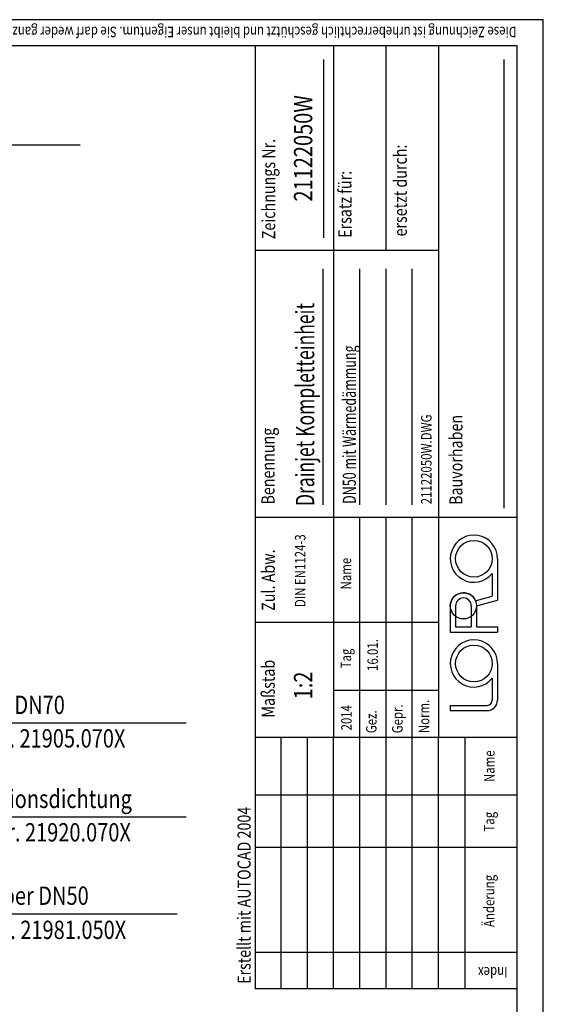
# Model space of a CAD drawing. Extents: x 0 to 594, y 0 to 840.
# Drawn here: x 394 to 594, y 464 to 840 of the extents above; entities that cross this region are included whole.
import ezdxf
from ezdxf.enums import TextEntityAlignment as Align

# ---------------------------------------------------------------- set-up
doc = ezdxf.new("R2010")
doc.units = 0
doc.header["$LTSCALE"] = 20
doc.header["$MEASUREMENT"] = 0
for name, color, linetype in [('BEM', 7, 'Continuous'), ('HILF', 2, 'Continuous'), ('STEMPEL', 3, 'Continuous'), ('TEXT', 7, 'Continuous'), ('VOLL', 1, 'Continuous')]:
    doc.layers.add(name, color=color, linetype=linetype)
doc.styles.add('GREEKS', font='SIMPLEX.shx', dxfattribs={"width": 0.8})
doc.styles.get("Standard").update_dxf_attribs({"font": 'simplex.shx', "width": 0.8})

# ---------------------------------------------------------------- blocks, each defined once
blk = doc.blocks.new('LOGO')
for p, q in [((2.599730896781125, -4.771599258481529), (2.599730896781153, -11.77159925848133)), ((3.599730896781125, -4.771599258481472), (2.599730896781125, -4.771599258481472)), ((3.599730896781125, -4.771599258481529), (3.599730896781153, -11.77159925848133)), ((17.59973089678112, -4.771599258481472), (17.59973089678115, -13.77159925848147)), ((22.59973089678116, -4.771599258481472), (17.59973089678115, -4.771599258481472)), ((22.59973089678116, -5.771599258481472), (18.59973089678115, -5.771599258481472)), ((18.59973089678115, -5.771599258481472), (18.59973089678115, -8.771599258481473)), ((22.59973089678116, -8.771599258481473), (18.59973089678115, -8.771599258481473)), ((22.59973089678116, -9.771599258481473), (18.59973089678112, -9.771599258481473)), ((18.59973089678115, -9.771599258481473), (18.59973089678115, -13.77159925848144)), ((22.59973089678116, -9.771599258481473), (23.67152766650562, -13.77159925848147)), ((23.56565672307022, -9.51278021337896), (24.4388546544846, -12.77159925848144)), ((8.771303772034768, -12.77159925848136), (4.599730896781153, -12.77159925848133)), ((28.77130377203494, -12.77159925848147), (24.43885465448463, -12.77159925848144)), ((11.59973089678115, -13.77159925848144), (4.599730896781153, -13.77159925848147)), ((18.59973089678115, -13.77159925848144), (17.59973089678115, -13.77159925848144)), ((31.59973089678115, -13.77159925848147), (23.6715276665056, -13.77159925848144))]:
    blk.add_line(p, q)
for centre in [(11.59973089678112, -9.271599258481501), (31.59973089678115, -9.271599258481473)]:
    blk.add_circle(centre, 3.5)
for centre, radius, start, end in [((11.59973089678112, -9.271599258481501), 4.5, 270, 231.0575587310159), ((22.59973089678116, -7.271599258481472), 2.5, 270, 270.0000000000007), ((22.59973089678116, -7.271599258481472), 2.5, 293.1161887722295, 90), ((31.59973089678115, -9.271599258481473), 4.5, 270, 231.0575587310182), ((22.59973089678116, -7.271599258481472), 1.5, 270, 90), ((4.599730896781153, -11.77159925848133), 2, 179.9999999999992, 270), ((4.599730896781153, -11.77159925848133), 1, 180, 270)]:
    blk.add_arc(centre, radius, start, end)

msp = doc.modelspace()

# ---------------------------------------------------------------- linework, layer by layer
at = {"layer": 'HILF'}
for p, q in [((594, 840), (0, 840)), ((594, -5.68e-14), (594, 840)), ((510.2201636304418, 756.723861629699), (510.2201636304418, 824.8588839326725)), ((579.1060174197167, 653.4909699289883), (579.1060174197167, 824.8588839326725)), ((509.9624175243587, 654.7736801096946), (509.9624175243587, 744.8353916556309)), ((524.0000000000001, 654.7736801096946), (524.0000000000001, 744.8353916556307)), ((534.0000000000001, 654.7736801096946), (534.0000000000001, 744.8353916556307)), ((544.0000000000001, 654.7736801096946), (544.0000000000001, 744.8353916556307)), ((524.0000000000001, 566), (524.0000000000001, 649.9999999999998)), ((534.0000000000001, 566), (534.0000000000001, 649.9999999999998)), ((544.0000000000001, 566), (544.0000000000001, 649.9999999999998)), ((494, 470.0000000000001), (494, 566)), ((504, 470.0000000000001), (504, 566)), ((514.0000000000001, 470.0000000000001), (514.0000000000001, 566)), ((524.0000000000001, 470.0000000000001), (524.0000000000001, 566)), ((534, 470.0000000000001), (534.0000000000001, 566)), ((544, 470.0000000000001), (544.0000000000001, 566)), ((554, 470.0000000000001), (554, 566))]:
    msp.add_line(p, q, dxfattribs=at)
at = {"layer": 'STEMPEL'}
for p, q in [((584, 830), (10, 830)), ((484, 829.9999999999997), (484, 469.9999999999999)), ((514, 829.9999999999997), (514.0000000000001, 566)), ((554, 829.9999999999997), (554, 566)), ((584, 39.99999999999995), (584, 830)), ((584, 479.9999999999998), (584, 829.9999999999997)), ((484.0000000000002, 751.9999999999997), (554, 751.9999999999997)), ((484, 649.9999999999998), (584.0000000000001, 649.9999999999998)), ((484.0000000000001, 566), (584.0000000000001, 566)), ((564.0000000000001, 565.9999999999997), (564, 469.9999999999999)), ((584, 469.9999999999999), (484, 469.9999999999999))]:
    msp.add_line(p, q, dxfattribs=at)
at = {"layer": 'TEXT', "color": 2}
for p, q in [((309.0208011941044, 792.2183607664026), (417.3244059186161, 792.2183607664026)), ((457.7317859615172, 571.4012078637332), (351.7932213863842, 571.4012078637332)), ((457.7317859615172, 535.5250258770354), (351.7932213863842, 535.5250258770354)), ((454.2869477954146, 498.4260380500654), (351.7932213863842, 498.4260380500652))]:
    msp.add_line(p, q, dxfattribs=at)
at = {"layer": 'VOLL'}
for p, q in [((534, 751.9999999999997), (534, 829.9999999999997)), ((484.0000000000002, 610), (554, 609.9999999999997)), ((514.0000000000001, 584), (554, 584)), ((484.0000000000001, 544), (584.0000000000001, 544)), ((484.0000000000001, 524), (584.0000000000001, 524)), ((484, 484), (584.0000000000001, 483.9999999999999))]:
    msp.add_line(p, q, dxfattribs=at)

# ---------------------------------------------------------------- block references
at = {"layer": 'STEMPEL', "xscale": 2, "yscale": 2, "zscale": 2, "rotation": 90}
msp.add_blockref('LOGO', (548.9789472355168, 570.9955485457795), dxfattribs=at)

# ---------------------------------------------------------------- texts
at = {"layer": 'BEM', "style": 'GREEKS', "width": 0.8}
msp.add_text('Diese Zeichnung ist urheberrechtlich geschützt und bleibt unser Eigentum. Sie darf weder ganz noch teilweise verfielfältigt und nicht an Dritte weitergegeben werden.', height=4, rotation=180, dxfattribs=at).set_placement((583.8320989200114, 837.3022923857166))
at = {"layer": 'TEXT', "color": 1, "style": 'GREEKS', "width": 0.8}
msp.add_text('21122050W', height=7, rotation=90, dxfattribs=at).set_placement((505.8509857108604, 790.8741433944624), align=Align.CENTER)
at = {"layer": 'TEXT', "style": 'GREEKS'}
for s, height, rotation, width, p in [('Zeichnungs Nr.', 5, 90, 0.8, (491.6867965462863, 756.1787549576338)), ('ersetzt durch:', 5, 90, 0.8, (541.925838221214, 757.2400861497003)), ('Ersatz für:', 5, 90, 0.8, (520.8188176290003, 756.723861629699)), ('DN50 mit Wärmedämmung', 5, 90, 0.7, (522.4966558241471, 655.1296391125313)), ('21122050W.DWG', 4, 90, 0.8, (551.3702584697737, 654.9837501577824)), ('Bauvorhaben', 5, 90, 0.8, (563.1543942980694, 654.7422383911357)), ('Benennung', 5, 90, 0.8, (491.4510671988221, 654.8779403809008)), ('Zul. Abw.', 5, 90, 0.8, (491.581583156518, 614.2858954734049)), ('Name', 4, 90, 0.8, (520.6903890808478, 622.4626584226293)), ('Tag', 4, 90, 0.8, (520.6811949877008, 592.3311673153651)), ('Maßstab', 5, 90, 0.8, (491.537910491291, 573.5163572150376)), ('Norm.', 4, 90, 0.8, (550.4705361035019, 567.6006777387303)), ('2014', 4, 90, 0.8, (520.8597452884832, 568.6221098221039)), ('Gez.', 4, 90, 0.8, (530.3700963038203, 567.5836127167615)), ('Gepr.', 4, 90, 0.8, (540.3107370857163, 567.5515086571672)), ('Erstellt mit AUTOCAD 2004', 5, 90, 0.8, (482.3280000000001, 471.8550995097767)), ('Index', 4, 180, 0.8, (580.3453415397281, 478.2664110704575))]:
    msp.add_text(s, height=height, rotation=rotation, dxfattribs=dict(at, width=width)).set_placement(p)
at = {"layer": 'TEXT', "color": 1, "style": 'GREEKS'}
for s, width, p in [('Drainjet Kompletteinheit', 0.7, (506.5825121074622, 654.3055652248177)), ('1:2', 0.8, (505.8509857108604, 580.5006306481886))]:
    msp.add_text(s, height=7, rotation=90, dxfattribs=dict(at, width=width)).set_placement(p)
at = {"layer": 'TEXT', "style": 'GREEKS', "width": 0.8}
for s, p in [('DIN EN1124-3', (503.2363615897698, 629.61660839856)), ('16.01.', (530.8923495917427, 597.4085209177596)), ('Name', (575.4067578303359, 554.9852662425641)), ('Tag', (575.3284373066019, 533.7905136594388)), ('Änderung', (575.3261810501587, 503.5254641276546))]:
    msp.add_text(s, height=4, rotation=90, dxfattribs=at).set_placement(p, align=Align.CENTER)
at = {"layer": 'TEXT', "color": 1, "width": 0.8}
for s, p in [('Losflansch DN70', (352.3885772651386, 574.8850420246437)), ('EDV-Art.Nr. 21905.070X', (352.3885772651386, 562.1087110559342)), ('Kompressionsdichtung', (354.4740746401938, 539.0088600379459)), ('EDV-Art.Nr. 21920.070X', (354.4740746401938, 526.2325290692363))]:
    msp.add_text(s, height=7, dxfattribs=at).set_placement(p)
at = {"layer": 'TEXT', "color": 1, "style": 'GREEKS', "width": 0.8}
for s, p in [('Ablaufkörper DN50', (352.8739077852212, 502.0388063222589)), ('EDV-Art.Nr. 21981.050X', (352.6933524910692, 488.9910341752797))]:
    msp.add_text(s, height=7, dxfattribs=at).set_placement(p)

doc.saveas('drawing.dxf')
